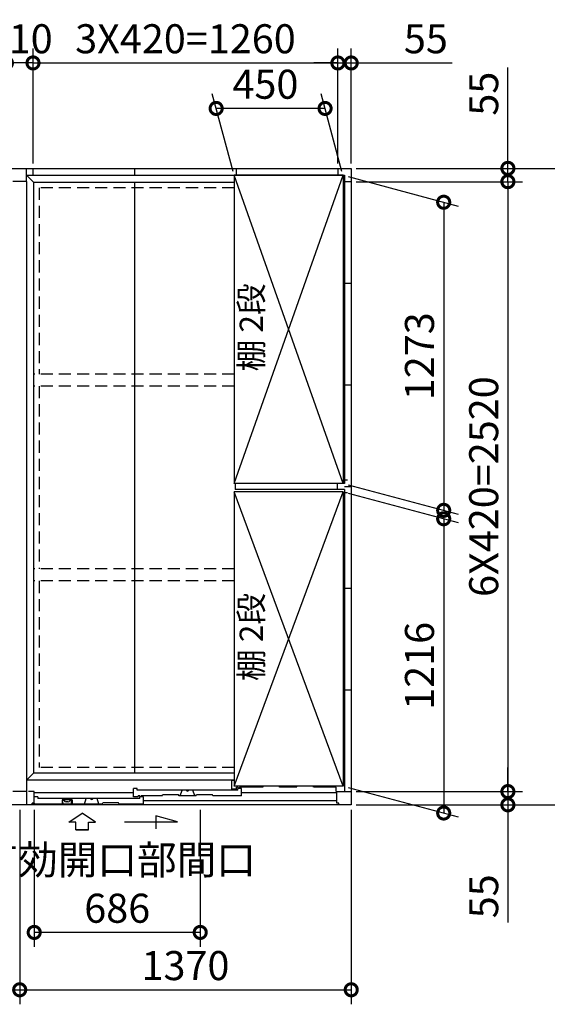
# Model space of a CAD drawing. Extents: x 140 to 16626, y 0 to 11410.
# Drawn here: x 7346 to 9526, y 6286 to 10355 of the extents above; entities that cross this region are included whole.
import ezdxf

# ---------------------------------------------------------------- set-up
doc = ezdxf.new("R2010")
doc.units = 0
doc.header["$LTSCALE"] = 20
doc.header["$PDMODE"] = 3
doc.header["$PDSIZE"] = 2
doc.linetypes.add('HIDDEN', pattern=[0.375, 0.25, -0.125])
doc.layers.get('0').update_dxf_attribs({"linetype": 'CONTINUOUS'})
doc.layers.get('DEFPOINTS').update_dxf_attribs({"linetype": 'CONTINUOUS'})
for name, color, linetype in [('寸法', 4, 'CONTINUOUS'), ('破線', 2, 'HIDDEN'), ('細線', 5, 'CONTINUOUS'), ('部品1', 7, 'CONTINUOUS')]:
    doc.layers.add(name, color=color, linetype=linetype)
doc.styles.add('STYLE1', font='isocp.shx', dxfattribs={"bigfont": 'bigfont.shx'})
doc.dimstyles.new('INABA_S40G', dxfattribs={"dimscale": 40, "dimtxt": 3, "dimasz": 2.5, "dimexe": 1.5, "dimexo": 0.5, "dimgap": 1, "dimtad": 3, "dimdec": 1, "dimdsep": 46, "dimtxsty": 'STYLE1', "dimblk1": 'DOTSMALL', "dimblk2": 'DOTSMALL', "dimsah": 1, "dimcen": 0, "dimclrt": 7, "dimadec": 0, "dimazin": 0, "dimtfac": 1, "dimtdec": 4, "dimtix": 1, "dimtmove": 0, "dimatfit": 3, "dimldrblk": 'DOTSMALL', "dimfxl": 1, "dimtolj": 1, "dimtzin": 0, "dimarcsym": 0})

# ---------------------------------------------------------------- blocks, each defined once
blk = doc.blocks.new('_DOTSMALL')
at = {"color": 0, "linetype": 'ByBlock', "ltscale": 50, "const_width": 0.5}
blk.add_lwpolyline([(-0.0625, 0, 1), (0.0625, 0, 1)], format="xyb", close=True, dxfattribs=at)
blk = doc.blocks.new('*D3')
at = {"layer": 'DEFPOINTS', "color": 0, "ltscale": 50}
for p in [(8716.1, 9740.3), (8716.1, 7110.3), (9728.6, 7110.3)]:
    blk.add_point(p, dxfattribs=at)
at = {"layer": '寸法', "color": 0, "lineweight": -2, "ltscale": 50}
for p, q in [((8736.1, 9740.3), (9788.6, 9740.3)), ((9728.6, 9740.3), (9728.6, 7110.3)), ((8736.1, 7110.3), (9788.6, 7110.3))]:
    blk.add_line(p, q, dxfattribs=at)
at = {"layer": '寸法', "color": 0, "lineweight": -2, "ltscale": 50, "xscale": 100, "yscale": 100, "zscale": 100}
for p, rotation in [((9728.6, 9740.3), 90), ((9728.6, 7110.3), 270)]:
    blk.add_blockref('_DOTSMALL', p, dxfattribs=dict(at, rotation=rotation))
at = {"layer": '寸法', "color": 7, "ltscale": 50, "insert": (9628.6, 8425.3), "char_height": 120, "attachment_point": 5, "rotation": 90, "style": 'STYLE1'}
blk.add_mtext('\\A1;2630', dxfattribs=at)
blk = doc.blocks.new('*D4')
at = {"layer": 'DEFPOINTS', "color": 0, "ltscale": 50}
for p in [(8716.1, 9740.3), (8716.1, 9685.3), (9363.5, 9685.3)]:
    blk.add_point(p, dxfattribs=at)
at = {"layer": '寸法', "color": 0, "lineweight": -2, "ltscale": 50}
for p, q in [((9363.5, 9740.3), (9363.5, 10157.3)), ((8736.1, 9740.3), (9423.5, 9740.3)), ((9363.5, 9685.3), (9363.5, 9740.3)), ((8736.1, 9685.3), (9423.5, 9685.3)), ((9363.5, 9685.3), (9363.5, 9585.3))]:
    blk.add_line(p, q, dxfattribs=at)
at = {"layer": '寸法', "color": 0, "lineweight": -2, "ltscale": 50, "xscale": 100, "yscale": 100, "zscale": 100}
for p, rotation in [((9363.5, 9740.3), 270), ((9363.5, 9685.3), 90)]:
    blk.add_blockref('_DOTSMALL', p, dxfattribs=dict(at, rotation=rotation))
at = {"layer": '寸法', "color": 7, "ltscale": 50, "insert": (9263.5, 10048.8), "char_height": 120, "attachment_point": 5, "rotation": 90, "style": 'STYLE1'}
blk.add_mtext('\\A1;55', dxfattribs=at)
blk = doc.blocks.new('*D5')
at = {"layer": 'DEFPOINTS', "color": 0, "ltscale": 50}
for p in [(8716.1, 7165.3), (8716.1, 7110.3), (9363.5, 7110.3)]:
    blk.add_point(p, dxfattribs=at)
at = {"layer": '寸法', "color": 0, "lineweight": -2, "ltscale": 50}
for p, q in [((9363.5, 7165.3), (9363.5, 7265.3)), ((8736.1, 7165.3), (9423.5, 7165.3)), ((9363.5, 7165.3), (9363.5, 7110.3)), ((8736.1, 7110.3), (9423.5, 7110.3)), ((9363.5, 7110.3), (9363.5, 6624))]:
    blk.add_line(p, q, dxfattribs=at)
at = {"layer": '寸法', "color": 0, "lineweight": -2, "ltscale": 50, "xscale": 100, "yscale": 100, "zscale": 100}
for p, rotation in [((9363.5, 7165.3), 270), ((9363.5, 7110.3), 90)]:
    blk.add_blockref('_DOTSMALL', p, dxfattribs=dict(at, rotation=rotation))
at = {"layer": '寸法', "color": 7, "ltscale": 50, "insert": (9263.5, 6732.5), "char_height": 120, "attachment_point": 5, "rotation": 90, "style": 'STYLE1'}
blk.add_mtext('\\A1;55', dxfattribs=at)
blk = doc.blocks.new('*D6')
at = {"layer": 'DEFPOINTS', "color": 0, "ltscale": 50}
for p in [(8716.1, 9685.3), (8716.1, 7165.3), (9363.5, 7165.3)]:
    blk.add_point(p, dxfattribs=at)
at = {"layer": '寸法', "color": 0, "lineweight": -2, "ltscale": 50}
for p, q in [((8736.1, 9685.3), (9423.5, 9685.3)), ((9363.5, 9685.3), (9363.5, 7165.3)), ((8736.1, 7165.3), (9423.5, 7165.3))]:
    blk.add_line(p, q, dxfattribs=at)
at = {"layer": '寸法', "color": 0, "lineweight": -2, "ltscale": 50, "xscale": 100, "yscale": 100, "zscale": 100}
for p, rotation in [((9363.5, 9685.3), 90), ((9363.5, 7165.3), 270)]:
    blk.add_blockref('_DOTSMALL', p, dxfattribs=dict(at, rotation=rotation))
at = {"layer": '寸法', "color": 7, "ltscale": 50, "insert": (9263.5, 8425.3), "char_height": 120, "attachment_point": 5, "rotation": 90, "style": 'STYLE1'}
blk.add_mtext('\\A1;6X420=2520', dxfattribs=at)
blk = doc.blocks.new('*D7')
at = {"layer": 'DEFPOINTS', "color": 0, "ltscale": 50}
for p in [(7346.1, 7110.3), (8716.1, 7110.3), (8716.1, 6346.2)]:
    blk.add_point(p, dxfattribs=at)
at = {"layer": '寸法', "color": 0, "lineweight": -2, "ltscale": 50}
for p, q in [((7346.1, 7090.3), (7346.1, 6286.2)), ((8716.1, 7090.3), (8716.1, 6286.2)), ((7346.1, 6346.2), (8716.1, 6346.2))]:
    blk.add_line(p, q, dxfattribs=at)
at = {"layer": '寸法', "color": 0, "lineweight": -2, "ltscale": 50, "xscale": 100, "yscale": 100, "zscale": 100, "rotation": 180}
blk.add_blockref('_DOTSMALL', (7346.1, 6346.2), dxfattribs=at)
at = {"layer": '寸法', "color": 0, "lineweight": -2, "ltscale": 50, "xscale": 100, "yscale": 100, "zscale": 100}
blk.add_blockref('_DOTSMALL', (8716.1, 6346.2), dxfattribs=at)
at = {"layer": '寸法', "color": 7, "ltscale": 50, "insert": (8031.1, 6446.2), "char_height": 120, "attachment_point": 5, "style": 'STYLE1'}
blk.add_mtext('\\A1;1370', dxfattribs=at)
blk = doc.blocks.new('*D8')
at = {"layer": 'DEFPOINTS', "color": 0, "ltscale": 50}
for p in [(8716.1, 10175.8), (8661.1, 9740.3), (8716.1, 9740.3)]:
    blk.add_point(p, dxfattribs=at)
at = {"layer": '寸法', "color": 0, "lineweight": -2, "ltscale": 50}
for p, q in [((8661.1, 9760.3), (8661.1, 10235.8)), ((8716.1, 9760.3), (8716.1, 10235.8)), ((8661.1, 10175.8), (8561.1, 10175.8)), ((8661.1, 10175.8), (8716.1, 10175.8)), ((8716.1, 10175.8), (9133, 10175.8))]:
    blk.add_line(p, q, dxfattribs=at)
at = {"layer": '寸法', "color": 0, "lineweight": -2, "ltscale": 50, "xscale": 100, "yscale": 100, "zscale": 100}
blk.add_blockref('_DOTSMALL', (8661.1, 10175.8), dxfattribs=at)
at = {"layer": '寸法', "color": 0, "lineweight": -2, "ltscale": 50, "xscale": 100, "yscale": 100, "zscale": 100, "rotation": 180}
blk.add_blockref('_DOTSMALL', (8716.1, 10175.8), dxfattribs=at)
at = {"layer": '寸法', "color": 7, "ltscale": 50, "insert": (9024.5, 10275.8), "char_height": 120, "attachment_point": 5, "style": 'STYLE1'}
blk.add_mtext('\\A1;55', dxfattribs=at)
blk = doc.blocks.new('*D9')
at = {"layer": 'DEFPOINTS', "color": 0, "ltscale": 50}
for p in [(8661.1, 10175.8), (7401.1, 9740.3), (8661.1, 9740.3)]:
    blk.add_point(p, dxfattribs=at)
at = {"layer": '寸法', "color": 0, "lineweight": -2, "ltscale": 50}
for p, q in [((7401.1, 9760.3), (7401.1, 10235.8)), ((8661.1, 9760.3), (8661.1, 10235.8)), ((7401.1, 10175.8), (8661.1, 10175.8))]:
    blk.add_line(p, q, dxfattribs=at)
at = {"layer": '寸法', "color": 0, "lineweight": -2, "ltscale": 50, "xscale": 100, "yscale": 100, "zscale": 100, "rotation": 180}
blk.add_blockref('_DOTSMALL', (7401.1, 10175.8), dxfattribs=at)
at = {"layer": '寸法', "color": 0, "lineweight": -2, "ltscale": 50, "xscale": 100, "yscale": 100, "zscale": 100}
blk.add_blockref('_DOTSMALL', (8661.1, 10175.8), dxfattribs=at)
at = {"layer": '寸法', "color": 7, "ltscale": 50, "insert": (8031.1, 10275.8), "char_height": 120, "attachment_point": 5, "style": 'STYLE1'}
blk.add_mtext('\\A1;3X420=1260', dxfattribs=at)
blk = doc.blocks.new('*D10')
at = {"layer": 'DEFPOINTS', "color": 0, "ltscale": 50}
for p in [(8158, 9987.9), (8233.1, 9707.8), (8683.1, 9707.8)]:
    blk.add_point(p, dxfattribs=at)
at = {"layer": '寸法', "color": 0, "lineweight": -2, "ltscale": 50}
for p, q in [((8227.7, 9727.8), (8141.9, 10047.9)), ((8677.7, 9727.8), (8591.9, 10047.9)), ((8608, 9987.9), (8158, 9987.9))]:
    blk.add_line(p, q, dxfattribs=at)
at = {"layer": '寸法', "color": 0, "lineweight": -2, "ltscale": 50, "xscale": 100, "yscale": 100, "zscale": 100, "rotation": 180}
blk.add_blockref('_DOTSMALL', (8158, 9987.9), dxfattribs=at)
at = {"layer": '寸法', "color": 0, "lineweight": -2, "ltscale": 50, "xscale": 100, "yscale": 100, "zscale": 100}
blk.add_blockref('_DOTSMALL', (8608, 9987.9), dxfattribs=at)
at = {"layer": '寸法', "color": 7, "ltscale": 50, "insert": (8361.5, 10087.9), "char_height": 120, "attachment_point": 5, "style": 'STYLE1'}
blk.add_mtext('\\A1;450', dxfattribs=at)
blk = doc.blocks.new('*D11')
at = {"layer": 'DEFPOINTS', "color": 0, "ltscale": 50}
for p in [(5976.1, 7110.3), (7346.1, 7110.3), (7346.1, 6346.2)]:
    blk.add_point(p, dxfattribs=at)
at = {"layer": '寸法', "color": 0, "lineweight": -2, "ltscale": 50}
for p, q in [((5976.1, 7090.3), (5976.1, 6286.2)), ((7346.1, 7090.3), (7346.1, 6286.2)), ((5976.1, 6346.2), (7346.1, 6346.2))]:
    blk.add_line(p, q, dxfattribs=at)
at = {"layer": '寸法', "color": 0, "lineweight": -2, "ltscale": 50, "xscale": 100, "yscale": 100, "zscale": 100, "rotation": 180}
blk.add_blockref('_DOTSMALL', (5976.1, 6346.2), dxfattribs=at)
at = {"layer": '寸法', "color": 0, "lineweight": -2, "ltscale": 50, "xscale": 100, "yscale": 100, "zscale": 100}
blk.add_blockref('_DOTSMALL', (7346.1, 6346.2), dxfattribs=at)
at = {"layer": '寸法', "color": 7, "ltscale": 50, "insert": (6661.1, 6446.2), "char_height": 120, "attachment_point": 5, "style": 'STYLE1'}
blk.add_mtext('\\A1;1370', dxfattribs=at)
blk = doc.blocks.new('*D13')
at = {"layer": 'DEFPOINTS', "color": 0, "ltscale": 50}
for p in [(7291.1, 10175.8), (7291.1, 9740.3), (7401.1, 9740.3)]:
    blk.add_point(p, dxfattribs=at)
at = {"layer": '寸法', "color": 0, "lineweight": -2, "ltscale": 50}
for p, q in [((7291.1, 9760.3), (7291.1, 10235.8)), ((7401.1, 9760.3), (7401.1, 10235.8)), ((7401.1, 10175.8), (7291.1, 10175.8))]:
    blk.add_line(p, q, dxfattribs=at)
at = {"layer": '寸法', "color": 0, "lineweight": -2, "ltscale": 50, "xscale": 100, "yscale": 100, "zscale": 100, "rotation": 180}
blk.add_blockref('_DOTSMALL', (7291.1, 10175.8), dxfattribs=at)
at = {"layer": '寸法', "color": 0, "lineweight": -2, "ltscale": 50, "xscale": 100, "yscale": 100, "zscale": 100}
blk.add_blockref('_DOTSMALL', (7401.1, 10175.8), dxfattribs=at)
at = {"layer": '寸法', "color": 7, "ltscale": 50, "insert": (7346.1, 10275.8), "char_height": 120, "attachment_point": 5, "style": 'STYLE1'}
blk.add_mtext('\\A1;110', dxfattribs=at)
blk = doc.blocks.new('*D15')
at = {"layer": 'DEFPOINTS', "color": 0, "ltscale": 50}
for p in [(8683.1, 9711.6), (8683.1, 8438.6), (9098.2, 8327.3)]:
    blk.add_point(p, dxfattribs=at)
at = {"layer": '寸法', "color": 0, "lineweight": -2, "ltscale": 50}
for p, q in [((8703.1, 9706.2), (9158.2, 9584.3)), ((9098.2, 9600.3), (9098.2, 8327.3)), ((8703.1, 8433.2), (9158.2, 8311.3))]:
    blk.add_line(p, q, dxfattribs=at)
at = {"layer": '寸法', "color": 0, "lineweight": -2, "ltscale": 50, "xscale": 100, "yscale": 100, "zscale": 100}
for p, rotation in [((9098.2, 9600.3), 90), ((9098.2, 8327.3), 270)]:
    blk.add_blockref('_DOTSMALL', p, dxfattribs=dict(at, rotation=rotation))
at = {"layer": '寸法', "color": 7, "ltscale": 50, "insert": (8998.2, 8963.8), "char_height": 120, "attachment_point": 5, "rotation": 90, "style": 'STYLE1'}
blk.add_mtext('\\A1;1273', dxfattribs=at)
blk = doc.blocks.new('*D16')
at = {"layer": 'DEFPOINTS', "color": 0, "ltscale": 50}
for p in [(8683.1, 8403.8), (8683.1, 7187.8), (9098.2, 7076.6)]:
    blk.add_point(p, dxfattribs=at)
at = {"layer": '寸法', "color": 0, "lineweight": -2, "ltscale": 50}
for p, q in [((8703.1, 8398.5), (9158.2, 8276.5)), ((9098.2, 8292.6), (9098.2, 7076.6)), ((8703.1, 7182.5), (9158.2, 7060.5))]:
    blk.add_line(p, q, dxfattribs=at)
at = {"layer": '寸法', "color": 0, "lineweight": -2, "ltscale": 50, "xscale": 100, "yscale": 100, "zscale": 100}
for p, rotation in [((9098.2, 8292.6), 90), ((9098.2, 7076.6), 270)]:
    blk.add_blockref('_DOTSMALL', p, dxfattribs=dict(at, rotation=rotation))
at = {"layer": '寸法', "color": 7, "ltscale": 50, "insert": (8998.2, 7684.6), "char_height": 120, "attachment_point": 5, "rotation": 90, "style": 'STYLE1'}
blk.add_mtext('\\A1;1216', dxfattribs=at)
blk = doc.blocks.new('*D23')
at = {"layer": 'DEFPOINTS', "color": 0, "ltscale": 50}
for p in [(7406.1, 7110.3), (8092.1, 7110.3), (7406.1, 6583.2)]:
    blk.add_point(p, dxfattribs=at)
at = {"layer": '寸法', "color": 0, "lineweight": -2, "ltscale": 50}
for p, q in [((7406.1, 7090.3), (7406.1, 6523.2)), ((8092.1, 7090.3), (8092.1, 6523.2)), ((8092.1, 6583.2), (7406.1, 6583.2))]:
    blk.add_line(p, q, dxfattribs=at)
at = {"layer": '寸法', "color": 0, "lineweight": -2, "ltscale": 50, "xscale": 100, "yscale": 100, "zscale": 100, "rotation": 180}
blk.add_blockref('_DOTSMALL', (7406.1, 6583.2), dxfattribs=at)
at = {"layer": '寸法', "color": 0, "lineweight": -2, "ltscale": 50, "xscale": 100, "yscale": 100, "zscale": 100}
blk.add_blockref('_DOTSMALL', (8092.1, 6583.2), dxfattribs=at)
at = {"layer": '寸法', "color": 7, "ltscale": 50, "insert": (7749.1, 6783.2), "char_height": 120, "attachment_point": 5, "style": 'STYLE1'}
blk.add_mtext('\\A1;有効開口部間口\\P686', dxfattribs=at)

msp = doc.modelspace()

# ---------------------------------------------------------------- linework, layer by layer
at = {"layer": '寸法', "ltscale": 50}
for p, q in [((7548.83, 7038.76), (7604.29, 7076.34)), ((7548.83, 7038.76), (7604.29, 7076.34)), ((7578.59, 7038.76), (7548.83, 7038.76)), ((7578.59, 7038.76), (7548.83, 7038.76)), ((7578.59, 7007.45), (7578.59, 7038.76)), ((7578.59, 7007.45), (7578.59, 7038.76)), ((7659.76, 7038.76), (7604.29, 7076.34)), ((7659.76, 7038.76), (7604.29, 7076.34)), ((7630, 7007.45), (7630, 7038.76)), ((7630, 7038.76), (7659.76, 7038.76)), ((7630, 7007.45), (7630, 7038.76)), ((7630, 7038.76), (7659.76, 7038.76)), ((7779.29, 7040.67), (7998.45, 7040.67)), ((7779.29, 7040.67), (7998.45, 7040.67)), ((7998.45, 7040.67), (7909.16, 7064.6)), ((7909.16, 7064.6), (7909.16, 7010.93)), ((7998.45, 7040.67), (7909.16, 7064.6)), ((7909.16, 7064.6), (7909.16, 7010.93)), ((7578.59, 7007.45), (7630, 7007.45)), ((7630, 7007.45), (7578.59, 7007.45)), ((7578.59, 7007.45), (7630, 7007.45)), ((7630, 7007.45), (7578.59, 7007.45))]:
    msp.add_line(p, q, dxfattribs=at)
at = {"layer": '破線', "ltscale": 10}
for p, q in [((7426.06, 9660.35), (7426.06, 8890.35)), ((8233.06, 9660.35), (7426.06, 9660.35)), ((8233.06, 8890.35), (7402.56, 8890.35)), ((8233.06, 8840.35), (7402.56, 8840.35)), ((7426.06, 8840.35), (7426.06, 8085.35)), ((8233.06, 8085.35), (7402.56, 8085.35)), ((8233.06, 8035.35), (7402.56, 8035.35)), ((7426.06, 8035.35), (7426.06, 7264.35)), ((8233.06, 7264.35), (7426.06, 7264.35))]:
    msp.add_line(p, q, dxfattribs=at)
at = {"layer": '細線', "ltscale": 50}
for p, q in [((8683.06, 8438.6), (8233.06, 9711.6)), ((8233.06, 8438.6), (8683.06, 9711.6)), ((8233.06, 7187.85), (8683.06, 8403.85)), ((8683.06, 7187.85), (8233.06, 8403.85)), ((7816.06, 7160.35), (7406.06, 7160.35)), ((8656.06, 7160.35), (8263.06, 7160.35)), ((8654.06, 7165.35), (8656.06, 7165.35)), ((8656.06, 7126.35), (7857.06, 7126.35))]:
    msp.add_line(p, q, dxfattribs=at)
at = {"layer": '細線'}
for p, q in [((8233.06, 7211.35), (8222.06, 7211.35)), ((8222.06, 7175.35), (8222.06, 7211.35)), ((7816.06, 7143.35), (7816.06, 7177.35)), ((7831.06, 7177.35), (7816.06, 7177.35)), ((7831.06, 7170.35), (7831.06, 7177.35)), ((8248.06, 7170.35), (7831.06, 7170.35)), ((8009.56, 7147.35), (8017.06, 7170.35)), ((8069.56, 7147.35), (8062.06, 7170.35)), ((8242.06, 7175.35), (8222.06, 7175.35)), ((8242.06, 7175.35), (8242.06, 7183.35)), ((8248.06, 7183.35), (8242.06, 7183.35)), ((8248.06, 7182.65), (8248.06, 7183.35)), ((8263.06, 7177.35), (8248.06, 7177.35)), ((8248.06, 7170.35), (8248.06, 7177.35)), ((8250.06, 7180.65), (8252.06, 7180.65)), ((8254.06, 7182.65), (8254.06, 7183.35)), ((8350.56, 7183.35), (8254.06, 7183.35)), ((8263.06, 7147.35), (8263.06, 7177.35)), ((8350.56, 7183.35), (8352.66, 7187.85)), ((8420.56, 7183.35), (8418.46, 7187.85)), ((8490.56, 7183.35), (8420.56, 7183.35)), ((8490.56, 7183.35), (8492.89, 7188.35)), ((8560.56, 7183.35), (8558.46, 7187.85)), ((8654.06, 7183.35), (8560.56, 7183.35)), ((8654.06, 7165.35), (8654.06, 7183.35)), ((7421.06, 7143.35), (7406.06, 7143.35)), ((7421.06, 7143.35), (7421.06, 7136.35)), ((7842.06, 7136.35), (7421.06, 7136.35)), ((7521.56, 7131.35), (7521.56, 7113.35)), ((7562.56, 7131.35), (7521.56, 7131.35)), ((7562.56, 7131.35), (7562.56, 7113.35)), ((7613.6, 7113.35), (7621.1, 7136.35)), ((7673.6, 7113.35), (7666.1, 7136.35)), ((7836.06, 7143.35), (7816.06, 7143.35)), ((7836.06, 7143.35), (7836.06, 7147.35)), ((7842.06, 7147.35), (7836.06, 7147.35)), ((7842.06, 7146.65), (7842.06, 7147.35)), ((7857.06, 7143.35), (7842.06, 7143.35)), ((7842.06, 7136.35), (7842.06, 7143.35)), ((7844.06, 7144.65), (7846.06, 7144.65)), ((7934.56, 7147.35), (7848.06, 7147.35)), ((7848.06, 7146.65), (7848.06, 7147.35)), ((7857.06, 7113.35), (7857.06, 7143.35)), ((7934.56, 7147.35), (7936.89, 7152.35)), ((8002.23, 7152.35), (7936.89, 7152.35)), ((8004.56, 7147.35), (8002.23, 7152.35)), ((8074.56, 7147.35), (8004.56, 7147.35)), ((8074.56, 7147.35), (8076.89, 7152.35)), ((8142.23, 7152.35), (8076.89, 7152.35)), ((8144.56, 7147.35), (8142.23, 7152.35)), ((8263.06, 7147.35), (8144.56, 7147.35)), ((7687.06, 7113.35), (7397.04, 7113.35)), ((7406.06, 7117.35), (7406.06, 7113.35)), ((7687.06, 7113.35), (7689.39, 7118.35)), ((7754.73, 7118.35), (7689.39, 7118.35)), ((7757.06, 7113.35), (7754.73, 7118.35)), ((7857.06, 7113.35), (7757.06, 7113.35))]:
    msp.add_line(p, q, dxfattribs=at)
for centre, radius, start, end in [((8039.56, 7172.85), 6, 204.62432, 335.37568), ((8250.06, 7182.65), 2, 180, 270), ((8252.06, 7182.65), 2, 270, 0), ((7643.6, 7138.85), 6, 204.62432, 335.37568), ((7844.06, 7146.65), 2, 180, 270), ((7846.06, 7146.65), 2, 270, 0)]:
    msp.add_arc(centre, radius, start, end, dxfattribs=at)
at = {"layer": '部品1'}
for p, q in [((5046.45, 9740.35), (8716.06, 9740.35)), ((7401.06, 9740.35), (7401.06, 9712.35)), ((7821.06, 9740.35), (7821.06, 9712.35)), ((7821.06, 9740.35), (7821.06, 9712.35)), ((7821.06, 9740.35), (7821.06, 9712.35)), ((8241.06, 9740.35), (8241.06, 9712.35)), ((8661.06, 9740.35), (8661.06, 9712.35)), ((8661.06, 9740.35), (8661.06, 9712.35)), ((8716.06, 9740.35), (8716.06, 7110.35)), ((7374.06, 9685.35), (7318.06, 9685.35)), ((7374.06, 9712.35), (8688.06, 9712.35)), ((7374.06, 9685.35), (7374.06, 7110.35)), ((7401.06, 9712.35), (7821.06, 9712.35)), ((7402.56, 9683.85), (7402.56, 7240.85)), ((7402.56, 9683.85), (8233.06, 9683.85)), ((8233.06, 9711.6), (8233.06, 8438.6)), ((8683.06, 9711.6), (8683.06, 8438.6)), ((8688.06, 9712.35), (8688.06, 8437.85)), ((8688.06, 9685.35), (8716.06, 9685.35)), ((8688.06, 9265.35), (8716.06, 9265.35)), ((8688.06, 8845.35), (8716.06, 8845.35)), ((8683.06, 8438.6), (8233.06, 8438.6)), ((8236.06, 8437.85), (8236.06, 8412.85)), ((8658.06, 8437.85), (8658.06, 8412.85)), ((8700.06, 8451.35), (8688.06, 8451.35)), ((8688.06, 8425.35), (8716.06, 8425.35)), ((8233.06, 8403.85), (8233.06, 7187.85)), ((8683.06, 8403.85), (8683.06, 7187.85)), ((8688.06, 8412.85), (8688.06, 7165.35)), ((8700.06, 8399.35), (8688.06, 8399.35)), ((8688.06, 8005.35), (8716.06, 8005.35)), ((8688.06, 7585.35), (8716.06, 7585.35)), ((8233.06, 7212.35), (7374.06, 7212.35)), ((8233.06, 7240.85), (7402.56, 7240.85)), ((7406.06, 7117.35), (7406.06, 7165.35)), ((8683.06, 7187.85), (8233.06, 7187.85)), ((8656.06, 7165.35), (8688.06, 7165.35)), ((8656.06, 7117.35), (8656.06, 7165.35)), ((8688.06, 7165.35), (8716.06, 7165.35)), ((8688.06, 7165.35), (8716.06, 7165.35)), ((8716.06, 7165.35), (8716.06, 7110.35)), ((7523.56, 7121.85), (7523.56, 7126.85)), ((7545.63, 7122.15), (7538.49, 7122.15)), ((7560.56, 7121.85), (7560.56, 7126.85)), ((8716.06, 7110.35), (5510.19, 7110.35)), ((7397.06, 7110.35), (7346.06, 7110.35)), ((7397.06, 7110.35), (7397.06, 7117.35)), ((7406.06, 7117.35), (7397.06, 7117.35)), ((8665.06, 7117.35), (8656.06, 7117.35)), ((8665.06, 7110.35), (8665.06, 7117.35)), ((8716.06, 7110.35), (8665.06, 7110.35))]:
    msp.add_line(p, q, dxfattribs=at)
at = {"layer": '部品1', "ltscale": 50}
for p, q in [((7374.06, 9685.35), (7374.06, 9740.35)), ((7374.06, 9712.35), (7402.56, 9683.85)), ((7821.06, 9683.85), (7821.06, 7240.85)), ((8683.06, 9711.6), (8233.06, 9711.6)), ((8688.06, 8437.85), (8236.06, 8437.85)), ((8683.06, 8403.85), (8233.06, 8403.85)), ((8688.06, 8412.85), (8236.06, 8412.85)), ((7402.56, 7240.85), (7374.06, 7212.35)), ((7374.06, 7165.35), (7318.06, 7165.35)), ((7406.06, 7165.35), (7383.06, 7165.35))]:
    msp.add_line(p, q, dxfattribs=at)
at = {"layer": '部品1', "ltscale": 0.01}
for p, q in [((7525.56, 7128.85), (7527.17, 7128.85)), ((7558.56, 7128.85), (7556.95, 7128.85)), ((7517.06, 7113.35), (7517.06, 7112.35)), ((7517.56, 7111.85), (7524.1, 7111.85)), ((7566.56, 7111.85), (7559.94, 7111.85)), ((7567.06, 7113.35), (7567.06, 7112.35)), ((7567.06, 7113.35), (7567.06, 7112.35))]:
    msp.add_line(p, q, dxfattribs=at)
for centre, radius, start, end in [((7525.56, 7126.85), 2, 90, 180), ((7558.56, 7126.85), 2, 0, 90), ((7517.56, 7112.35), 0.5, 180, 270), ((7566.56, 7112.35), 0.5, 270, 0)]:
    msp.add_arc(centre, radius, start, end, dxfattribs=at)
at = {"layer": '部品1'}
for centre, radius, start, end in [((7549.56, 7121.85), 26, 180, 199.47122), ((7527.17, 7125.85), 3, 38.39304, 90), ((7542.06, 7137.65), 16, 218.39304, 254.05763), ((7538.49, 7125.15), 3, 254.05763, 270), ((7545.63, 7125.15), 3, 270, 285.94237), ((7542.06, 7137.65), 16, 285.94237, 321.60696), ((7556.95, 7125.85), 3, 90, 141.60696), ((7534.56, 7121.85), 26, 340.52878, 0), ((7524.1, 7112.85), 1, 270, 19.47122), ((7560.01, 7112.85), 1, 160.52878, 270)]:
    msp.add_arc(centre, radius, start, end, dxfattribs=at)

# ---------------------------------------------------------------- texts
at = {"layer": '寸法', "color": 7, "ltscale": 50, "char_height": 96, "attachment_point": 5, "rotation": 90, "style": 'STYLE1'}
for insert in [(8315.51, 9083.23), (8315.51, 7803.98)]:
    msp.add_mtext('棚 2段', dxfattribs=dict(at, insert=insert))

# ---------------------------------------------------------------- dimensions: what is measured, and where the dimension line sits
at = {"layer": '寸法', "ltscale": 50}
for base, p1, p2, picture, middle in [((7291.06, 10175.82), (7401.06, 9740.35), (7291.06, 9740.35), '*D13', (7346.06, 10175.82)), ((8158.01, 9987.94), (8683.06, 9707.85), (8233.06, 9707.85), '*D10', (8361.49, 9987.94))]:
    dim = msp.add_linear_dim(base=base, p1=p1, p2=p2, dimstyle='INABA_S40G', dxfattribs=at)
    dim.commit()
    dim.dimension.update_dxf_attribs({"geometry": picture, "text_midpoint": middle, "dimtype": 160})
at = {"layer": '寸法'}
for base, p1, p2, text, picture, middle in [((8661.06, 10175.82), (7401.06, 9740.35), (8661.06, 9740.35), '3X420=<>', '*D9', (8031.06, 10175.82)), ((7406.06, 6583.18), (8092.06, 7110.35), (7406.06, 7110.35), '有効開口部間口\\P<>', '*D23', (7749.06, 6583.18))]:
    dim = msp.add_linear_dim(base=base, p1=p1, p2=p2, text=text, dimstyle='INABA_S40G', dxfattribs=at)
    dim.commit()
    dim.dimension.update_dxf_attribs({"geometry": picture, "text_midpoint": middle, "dimtype": 160})
for base, p1, p2, picture, middle in [((8716.06, 10175.82), (8661.06, 9740.35), (8716.06, 9740.35), '*D8', (9024.54, 10175.82)), ((7346.06, 6346.21), (5976.06, 7110.35), (7346.06, 7110.35), '*D11', (6661.06, 6346.21)), ((8716.06, 6346.21), (7346.06, 7110.35), (8716.06, 7110.35), '*D7', (8031.06, 6346.21))]:
    dim = msp.add_linear_dim(base=base, p1=p1, p2=p2, dimstyle='INABA_S40G', dxfattribs=at)
    dim.commit()
    dim.dimension.update_dxf_attribs({"geometry": picture, "text_midpoint": middle, "dimtype": 160})
for base, p1, p2, picture, middle in [((9363.48, 9685.35), (8716.06, 9740.35), (8716.06, 9685.35), '*D4', (9363.48, 10048.83)), ((9728.59, 7110.35), (8716.06, 9740.35), (8716.06, 7110.35), '*D3', (9728.59, 8425.35)), ((9363.48, 7110.35), (8716.06, 7165.35), (8716.06, 7110.35), '*D5', (9363.48, 6732.48))]:
    dim = msp.add_linear_dim(base=base, p1=p1, p2=p2, angle=90, dimstyle='INABA_S40G', dxfattribs=at)
    dim.commit()
    dim.dimension.update_dxf_attribs({"geometry": picture, "text_midpoint": middle, "dimtype": 160})
at = {"layer": '寸法', "ltscale": 50}
for base, p1, p2, picture, middle in [((9098.24, 8327.35), (8683.06, 9711.6), (8683.06, 8438.6), '*D15', (9098.24, 8963.85)), ((9098.24, 7076.6), (8683.06, 8403.85), (8683.06, 7187.85), '*D16', (9098.24, 7684.6))]:
    dim = msp.add_linear_dim(base=base, p1=p1, p2=p2, angle=90, dimstyle='INABA_S40G', dxfattribs=at)
    dim.commit()
    dim.dimension.update_dxf_attribs({"geometry": picture, "text_midpoint": middle, "dimtype": 160})
at = {"layer": '寸法'}
dim = msp.add_linear_dim(base=(9363.48, 7165.35), p1=(8716.06, 9685.35), p2=(8716.06, 7165.35), angle=90, text='6X420=<>', dimstyle='INABA_S40G', dxfattribs=at)
dim.commit()
dim.dimension.update_dxf_attribs({"geometry": '*D6', "text_midpoint": (9363.48, 8425.35), "dimtype": 160})

doc.saveas('drawing.dxf')
